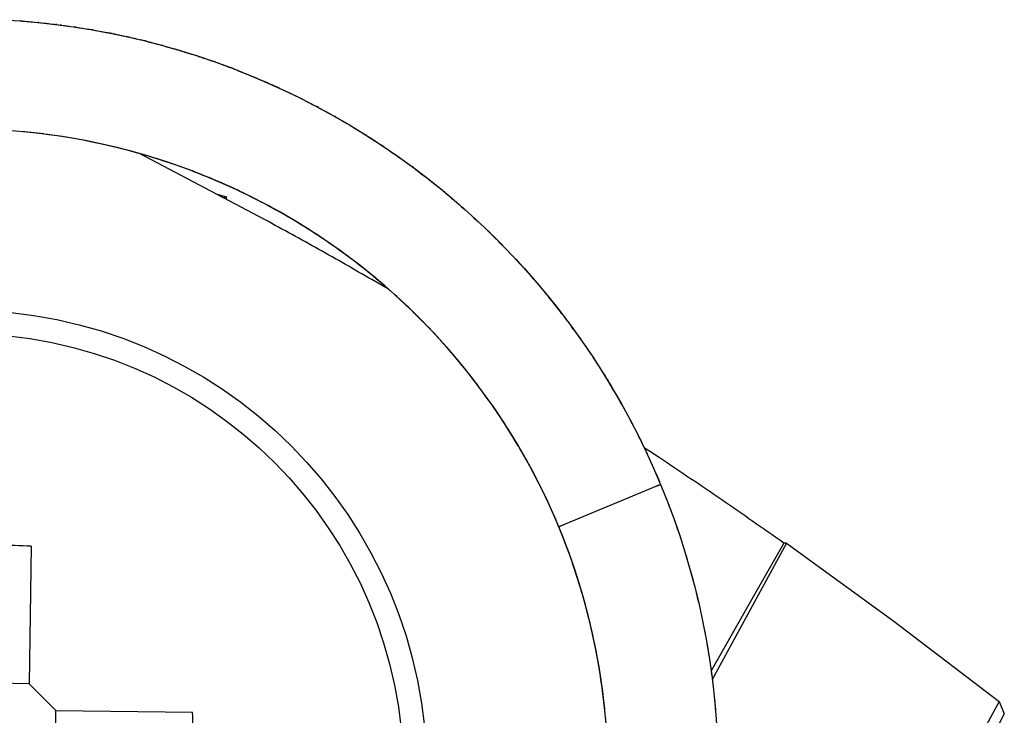
# Model space of a CAD drawing. Units: millimetres. Extents: x 64 to 648, y 276 to 686.
# Drawn here: x 514 to 519, y 632 to 636 of the extents above; entities that cross this region are included whole.
import ezdxf

# ---------------------------------------------------------------- set-up
doc = ezdxf.new("R2010")
doc.units = ezdxf.units.MM

# ---------------------------------------------------------------- blocks, each defined once
blk = doc.blocks.new('E433-F_SW_Plus_Right_Base___48_0643__72', base_point=(447.2277, 565.8742))
at = {"color": 1, "linetype": 'Continuous'}
for p, q in [((514.6542, 634.7851), (514.7148, 634.7688)), ((514.6921, 634.7651), (514.7148, 634.7688)), ((514.7148, 634.7688), (514.7112, 634.7551))]:
    blk.add_line(p, q, dxfattribs=at)
blk = doc.blocks.new('Right_FlatScan_Swing_Plus_Base__73', base_point=(447.2277, 565.8742))
blk.add_blockref('E433-F_SW_Plus_Right_Base___48_0643__72', (447.2277, 565.8742))
blk = doc.blocks.new('wn1412-kb30x12_-_41_5840__74', base_point=(510.56, 628.8209))
at = {"color": 1, "linetype": 'Continuous'}
for p, q in [((512.8472, 631.996), (512.858, 632.782)), ((513.5979, 632.7718), (513.5871, 631.9858)), ((512.6951, 631.848), (512.8472, 631.996)), ((513.5871, 631.9858), (512.8472, 631.996)), ((513.5871, 631.9858), (513.74, 631.8337)), ((511.9091, 631.8588), (512.6951, 631.848)), ((512.6951, 631.848), (512.685, 631.1081)), ((513.7299, 631.0938), (513.74, 631.8337)), ((513.74, 631.8337), (514.5211, 631.823)), ((512.685, 631.1081), (511.8989, 631.1189)), ((512.8328, 630.9511), (512.685, 631.1081)), ((513.7299, 631.0938), (513.5728, 630.9409)), ((514.5109, 631.083), (513.7299, 631.0938)), ((512.8221, 630.17), (512.8328, 630.9511)), ((512.8328, 630.9511), (513.5728, 630.9409)), ((513.5728, 630.9409), (513.562, 630.1599))]:
    blk.add_line(p, q, dxfattribs=at)
blk.add_circle((513.21, 631.4709), 2.65, dxfattribs=at)
at = {"color": 2, "linetype": 'Continuous'}
blk.add_circle((513.21, 631.4709), 2.5159, dxfattribs=at)
at = {"color": 1, "linetype": 'Continuous'}
for points in [[(513.5979, 632.7718), (513.228, 632.7832), (512.858, 632.782)], [(511.9091, 631.8588), (511.8978, 631.4889), (511.8989, 631.1189)], [(514.5109, 631.083), (514.5222, 631.4529), (514.5211, 631.823)], [(512.8221, 630.17), (513.192, 630.1587), (513.562, 630.1599)]]:
    blk.add_spline(points, degree=3, dxfattribs=at)
blk = doc.blocks.new('Compression_Spring__77', base_point=(508.895, 627.4327))
at = {"color": 1, "linetype": 'Continuous'}
for p, q in [((513.4316, 635.7802), (513.5352, 635.7737)), ((513.5352, 635.7737), (513.637, 635.7647)), ((513.5462, 635.7727), (513.5352, 635.7737)), ((513.5462, 635.7727), (513.5535, 635.7722)), ((513.5535, 635.7722), (513.5631, 635.7712)), ((513.5631, 635.7712), (513.5731, 635.7703)), ((513.5631, 635.7712), (513.5845, 635.7693)), ((513.5845, 635.7693), (513.5925, 635.7687)), ((513.5845, 635.7693), (513.6056, 635.7678)), ((513.5925, 635.7687), (513.5987, 635.7681)), ((513.6056, 635.7678), (513.6173, 635.7665)), ((513.637, 635.7647), (513.7381, 635.7535)), ((513.6421, 635.7642), (513.637, 635.7647)), ((513.6421, 635.7642), (513.6585, 635.7624)), ((513.6585, 635.7624), (513.6715, 635.7612)), ((513.6715, 635.7612), (513.6844, 635.7596)), ((513.6774, 635.7602), (513.6974, 635.7583)), ((513.6844, 635.7596), (513.6919, 635.7586)), ((513.6974, 635.7583), (513.7061, 635.7571)), ((513.7061, 635.7571), (513.7232, 635.7553)), ((513.7232, 635.7553), (513.7288, 635.7545)), ((513.7381, 635.7535), (513.8375, 635.7401)), ((513.7446, 635.7526), (513.7381, 635.7535)), ((513.7446, 635.7526), (513.7643, 635.7499)), ((513.7709, 635.749), (513.7643, 635.7499)), ((513.7709, 635.749), (513.7887, 635.7469)), ((513.7887, 635.7469), (513.8016, 635.745)), ((513.7943, 635.7459), (513.8145, 635.7434)), ((513.8145, 635.7434), (513.8235, 635.7419)), ((513.8375, 635.7401), (513.939, 635.7239)), ((513.8553, 635.7372), (513.8443, 635.739)), ((513.8553, 635.7372), (513.866, 635.7358)), ((513.866, 635.7358), (513.8789, 635.7336)), ((513.8731, 635.7344), (513.8918, 635.7317)), ((513.8789, 635.7336), (513.8867, 635.7322)), ((513.8918, 635.7317), (513.9084, 635.7288)), ((513.9199, 635.7269), (513.9314, 635.7252)), ((513.939, 635.7239), (514.0398, 635.7054)), ((513.9499, 635.7219), (513.939, 635.7239)), ((513.9499, 635.7219), (513.9571, 635.7207)), ((513.9571, 635.7207), (513.9665, 635.7188)), ((513.9665, 635.7188), (513.9767, 635.717)), ((513.9665, 635.7188), (513.9877, 635.715)), ((513.9877, 635.715), (513.9957, 635.7136)), ((513.9877, 635.715), (514.0086, 635.7114)), ((513.9957, 635.7136), (514.0019, 635.7124)), ((514.0086, 635.7114), (514.0202, 635.709)), ((514.0257, 635.708), (514.0343, 635.7065)), ((514.0398, 635.7054), (514.1407, 635.6844)), ((514.0608, 635.701), (514.0398, 635.7054)), ((514.0608, 635.701), (514.0738, 635.6986)), ((514.0738, 635.6986), (514.0866, 635.6957)), ((514.0793, 635.6971), (514.0995, 635.6933)), ((514.0866, 635.6957), (514.0995, 635.6933)), ((514.0995, 635.6933), (514.1122, 635.6903)), ((514.1071, 635.6914), (514.1251, 635.6878)), ((514.1251, 635.6878), (514.131, 635.6864)), ((514.1407, 635.6844), (514.2415, 635.6608)), ((514.1491, 635.6825), (514.1407, 635.6844)), ((514.1491, 635.6825), (514.1665, 635.6784)), ((514.1665, 635.6784), (514.1491, 635.6825)), ((514.1665, 635.6784), (514.1764, 635.6763)), ((514.1764, 635.6763), (514.1986, 635.6709)), ((514.1986, 635.6709), (514.1933, 635.6721)), ((514.1986, 635.6709), (514.2157, 635.6671)), ((514.2157, 635.6671), (514.2251, 635.6647)), ((514.2334, 635.6627), (514.2251, 635.6647)), ((514.2415, 635.6608), (514.3423, 635.6347)), ((514.2568, 635.6569), (514.2415, 635.6608)), ((514.2568, 635.6569), (514.2668, 635.6545)), ((514.2668, 635.6545), (514.2795, 635.6511)), ((514.2739, 635.6524), (514.2923, 635.648)), ((514.2795, 635.6511), (514.2923, 635.648)), ((514.2923, 635.648), (514.3177, 635.6413)), ((514.2923, 635.648), (514.3049, 635.6445)), ((514.3177, 635.6413), (514.327, 635.6387)), ((514.3423, 635.6347), (514.4429, 635.606)), ((514.3509, 635.6323), (514.3423, 635.6347)), ((514.3509, 635.6323), (514.3568, 635.6307)), ((514.3568, 635.6307), (514.3668, 635.6277)), ((514.3668, 635.6277), (514.3754, 635.6253)), ((514.3668, 635.6277), (514.3865, 635.6221)), ((514.3865, 635.6221), (514.3948, 635.6199)), ((514.3865, 635.6221), (514.4076, 635.6164)), ((514.3948, 635.6199), (514.4023, 635.6176)), ((514.4076, 635.6164), (514.4185, 635.613)), ((514.4185, 635.613), (514.4329, 635.609)), ((514.4429, 635.606), (514.5423, 635.5751)), ((514.4519, 635.6032), (514.4429, 635.606)), ((514.4519, 635.6032), (514.4582, 635.6015)), ((514.4582, 635.6015), (514.4772, 635.5954)), ((514.4772, 635.5954), (514.5017, 635.5877)), ((514.5017, 635.5877), (514.5095, 635.5854)), ((514.5017, 635.5877), (514.5221, 635.5816)), ((514.5221, 635.5816), (514.5302, 635.5789)), ((514.5423, 635.5751), (514.5608, 635.5688)), ((514.5423, 635.5751), (514.6431, 635.541)), ((514.5608, 635.5688), (514.5555, 635.5706)), ((514.5608, 635.5688), (514.5723, 635.5652)), ((514.5723, 635.5652), (514.5848, 635.5608)), ((514.578, 635.563), (514.5974, 635.5568)), ((514.5848, 635.5608), (514.5974, 635.5568)), ((514.5974, 635.5568), (514.6139, 635.5509)), ((514.624, 635.5475), (514.6358, 635.5436)), ((514.6431, 635.541), (514.7426, 635.5046)), ((514.6535, 635.5372), (514.6431, 635.541)), ((514.6535, 635.5372), (514.6607, 635.5348)), ((514.6607, 635.5348), (514.6692, 635.5314)), ((514.6692, 635.5314), (514.6806, 635.5272)), ((514.6692, 635.5314), (514.6891, 635.5242)), ((514.6891, 635.5242), (514.6979, 635.521)), ((514.6891, 635.5242), (514.7104, 635.5167)), ((514.6979, 635.521), (514.705, 635.5183)), ((514.7104, 635.5167), (514.723, 635.5118)), ((514.723, 635.5118), (514.7352, 635.5074)), ((514.7426, 635.5046), (514.8406, 635.466)), ((514.761, 635.4973), (514.7426, 635.5046)), ((514.761, 635.4973), (514.7731, 635.4929)), ((514.7731, 635.4929), (514.7853, 635.4879)), ((514.7781, 635.4906), (514.8022, 635.4811)), ((514.7853, 635.4879), (514.7942, 635.4843)), ((514.8022, 635.4811), (514.8099, 635.4781)), ((514.8022, 635.4811), (514.8223, 635.4734)), ((514.8223, 635.4734), (514.8297, 635.4703)), ((514.8406, 635.466), (514.9397, 635.4241)), ((514.8468, 635.4634), (514.8592, 635.4581)), ((514.8592, 635.4581), (514.8712, 635.4533)), ((514.8712, 635.4533), (514.8922, 635.4442)), ((514.8922, 635.4442), (514.9087, 635.4375)), ((514.9087, 635.4375), (514.9216, 635.4317)), ((514.9216, 635.4317), (514.933, 635.427)), ((514.9397, 635.4241), (515.0363, 635.3804)), ((514.95, 635.4194), (514.9397, 635.4241)), ((514.95, 635.4194), (514.9572, 635.4164)), ((514.9572, 635.4164), (514.9653, 635.4125)), ((514.9653, 635.4125), (514.9771, 635.4071)), ((514.9653, 635.4125), (514.9843, 635.4039)), ((514.9843, 635.4039), (514.9933, 635.4)), ((514.9843, 635.4039), (515.0054, 635.3947)), ((514.9933, 635.4), (515.0054, 635.3947)), ((515.0054, 635.3947), (515.0175, 635.3889)), ((515.0363, 635.3804), (515.1329, 635.3338)), ((515.0423, 635.3776), (515.0543, 635.3717)), ((515.0543, 635.3717), (515.0708, 635.3637)), ((515.0708, 635.3637), (515.078, 635.3604)), ((515.0708, 635.3637), (515.0935, 635.3528)), ((515.078, 635.3604), (515.087, 635.3559)), ((515.0935, 635.3528), (515.1018, 635.3489)), ((515.0935, 635.3528), (515.1138, 635.3433)), ((515.1138, 635.3433), (515.1215, 635.3393)), ((515.1329, 635.3338), (515.1454, 635.3274)), ((515.1329, 635.3338), (515.2294, 635.2842)), ((515.1584, 635.3207), (515.1454, 635.3274)), ((515.1584, 635.3207), (515.1763, 635.3115)), ((515.1763, 635.3115), (515.1853, 635.307)), ((515.1763, 635.3115), (515.1971, 635.3011)), ((515.1853, 635.307), (515.1971, 635.3011)), ((515.1971, 635.3011), (515.2064, 635.2961)), ((515.2064, 635.2961), (515.2205, 635.2889)), ((515.2294, 635.2842), (515.3232, 635.2331)), ((515.2345, 635.2815), (515.2294, 635.2842)), ((515.24, 635.2785), (515.2345, 635.2815)), ((515.24, 635.2785), (515.2521, 635.2718)), ((515.2521, 635.2718), (515.2671, 635.264)), ((515.2521, 635.2718), (515.2671, 635.264)), ((515.2671, 635.264), (515.2865, 635.2531)), ((515.2865, 635.2531), (515.3026, 635.2445)), ((515.3026, 635.2445), (515.3109, 635.2398)), ((515.3232, 635.2331), (515.4174, 635.1786)), ((515.3386, 635.2242), (515.33, 635.2291)), ((515.3386, 635.2242), (515.3486, 635.2187)), ((515.3486, 635.2187), (515.3599, 635.212)), ((515.3536, 635.2155), (515.3736, 635.2039)), ((515.3599, 635.212), (515.3736, 635.2039)), ((515.3736, 635.2039), (515.3827, 635.1988)), ((515.3736, 635.2039), (515.3942, 635.1923)), ((515.3827, 635.1988), (515.3882, 635.1955)), ((515.3942, 635.1923), (515.4032, 635.1868)), ((513.5739, 635.1379), (513.4869, 635.1455)), ((513.5981, 635.1349), (513.5421, 635.1407)), ((513.6704, 635.1271), (513.5579, 635.1393)), ((513.5923, 635.136), (513.5739, 635.1379)), ((513.6601, 635.1283), (513.5923, 635.136)), ((513.6337, 635.1313), (513.5981, 635.1349)), ((513.7459, 635.1168), (513.6601, 635.1283)), ((515.4174, 635.1786), (515.5096, 635.1221)), ((515.4241, 635.1745), (515.4174, 635.1786)), ((515.4241, 635.1745), (515.4377, 635.1661)), ((515.4377, 635.1661), (515.4462, 635.1609)), ((515.4377, 635.1661), (515.4541, 635.1561)), ((515.4541, 635.1561), (515.4626, 635.151)), ((515.4541, 635.1561), (515.4784, 635.1412)), ((515.4626, 635.151), (515.471, 635.1457)), ((515.4784, 635.1412), (515.4849, 635.1373)), ((515.4784, 635.1412), (515.4962, 635.1305)), ((515.4962, 635.1305), (515.5014, 635.1271)), ((513.7763, 635.1119), (513.6839, 635.1251)), ((513.7593, 635.1146), (513.6908, 635.1242)), ((513.8318, 635.1031), (513.7459, 635.1168)), ((513.842, 635.1008), (513.7879, 635.1101)), ((513.8742, 635.0953), (513.8087, 635.1068)), ((513.9178, 635.0873), (513.8318, 635.1031)), ((513.8742, 635.0953), (513.842, 635.1008)), ((513.9636, 635.0775), (513.9029, 635.09)), ((514.0269, 635.064), (513.9178, 635.0873)), ((514.004, 635.0694), (513.9178, 635.0873)), ((514.0134, 635.0673), (513.9636, 635.0775)), ((515.5096, 635.1221), (515.6004, 635.0633)), ((515.5146, 635.1188), (515.5096, 635.1221)), ((515.5146, 635.1188), (515.534, 635.1063)), ((515.534, 635.1063), (515.5539, 635.0934)), ((515.5539, 635.0934), (515.5633, 635.0875)), ((515.5539, 635.0934), (515.5744, 635.0805)), ((515.5633, 635.0875), (515.5744, 635.0805)), ((515.5744, 635.0805), (515.5885, 635.071)), ((514.0901, 635.0493), (514.004, 635.0694)), ((514.0846, 635.0501), (514.0269, 635.064)), ((514.1382, 635.0368), (514.0528, 635.058)), ((514.1186, 635.0419), (514.0846, 635.0501)), ((514.1317, 635.0388), (514.0901, 635.0493)), ((514.1762, 635.027), (514.1317, 635.0388)), ((514.2051, 635.0185), (514.1493, 635.034)), ((514.2707, 634.9995), (514.1639, 635.0302)), ((514.2621, 635.0025), (514.1762, 635.027)), ((514.244, 635.0077), (514.2051, 635.0185)), ((515.5885, 635.071), (515.6004, 635.0633)), ((515.6004, 635.0633), (515.6891, 635.0027)), ((515.6107, 635.0563), (515.6004, 635.0633)), ((515.6107, 635.0563), (515.6181, 635.0515)), ((515.6181, 635.0515), (515.6243, 635.047)), ((515.6243, 635.047), (515.6397, 635.0368)), ((515.6243, 635.047), (515.6397, 635.0368)), ((515.6397, 635.0368), (515.6575, 635.0242)), ((515.6575, 635.0242), (515.6729, 635.014)), ((514.2326, 635.0107), (514.2218, 635.0139)), ((514.2509, 635.0055), (514.2326, 635.0107)), ((514.2621, 635.0025), (514.2326, 635.0107)), ((514.2509, 635.0055), (514.244, 635.0077)), ((514.2621, 635.0025), (514.2509, 635.0055)), ((514.3032, 634.9895), (514.2509, 635.0055)), ((514.2621, 635.0025), (514.2509, 635.0055)), ((514.3233, 634.9835), (514.2621, 635.0025)), ((514.2816, 634.9963), (514.2621, 635.0025)), ((514.2707, 634.9995), (514.2621, 635.0025)), ((514.3478, 634.9759), (514.2621, 635.0025)), ((514.2816, 634.9963), (514.2707, 634.9995)), ((514.2922, 634.9932), (514.2816, 634.9963)), ((514.2922, 634.9932), (514.2816, 634.9963)), ((514.3783, 634.9655), (514.2922, 634.9932)), ((514.3139, 634.9862), (514.3032, 634.9895)), ((514.3478, 634.9759), (514.3139, 634.9862)), ((514.3626, 634.9706), (514.3233, 634.9835)), ((514.3305, 634.9811), (514.3233, 634.9835)), ((514.3411, 634.9776), (514.3305, 634.9811)), ((514.3478, 634.9759), (514.3411, 634.9776)), ((514.3478, 634.9759), (514.3411, 634.9776)), ((514.3626, 634.9706), (514.3478, 634.9759)), ((514.3783, 634.9655), (514.3478, 634.9759)), ((514.4331, 634.947), (514.3478, 634.9759)), ((514.3733, 634.9672), (514.3626, 634.9706)), ((514.4004, 634.958), (514.3626, 634.9706)), ((514.4174, 634.9523), (514.3733, 634.9672)), ((514.3896, 634.9615), (514.3783, 634.9655)), ((514.4382, 634.945), (514.3896, 634.9615)), ((514.4004, 634.958), (514.3896, 634.9615)), ((515.6729, 635.014), (515.6795, 635.0092)), ((515.6891, 635.0027), (515.7777, 634.9388)), ((515.6943, 634.999), (515.7048, 634.9914)), ((515.7048, 634.9914), (515.7192, 634.981)), ((515.7192, 634.981), (515.7261, 634.9762)), ((515.7192, 634.981), (515.7383, 634.9672)), ((515.7261, 634.9762), (515.7383, 634.9672)), ((515.7383, 634.9672), (515.7473, 634.9609)), ((515.7383, 634.9672), (515.7579, 634.9534)), ((514.4111, 634.9544), (514.4004, 634.958)), ((514.4111, 634.9544), (514.4004, 634.958)), ((514.5024, 634.9217), (514.4111, 634.9544)), ((514.4174, 634.9523), (514.4111, 634.9544)), ((514.4174, 634.9523), (514.4111, 634.9544)), ((514.4331, 634.947), (514.4174, 634.9523)), ((514.4382, 634.945), (514.4174, 634.9523)), ((514.4382, 634.945), (514.4276, 634.949)), ((514.4594, 634.9372), (514.4331, 634.947)), ((514.5181, 634.9159), (514.4331, 634.947)), ((514.4701, 634.9335), (514.4382, 634.945)), ((514.4488, 634.9411), (514.4382, 634.945)), ((514.4594, 634.9372), (514.4488, 634.9411)), ((514.4701, 634.9335), (514.4594, 634.9372)), ((514.4969, 634.9234), (514.4701, 634.9335)), ((514.4807, 634.9295), (514.4701, 634.9335)), ((514.5181, 634.9159), (514.4807, 634.9295)), ((514.5601, 634.8991), (514.4969, 634.9234)), ((514.5074, 634.9195), (514.4969, 634.9234)), ((514.5181, 634.9159), (514.5074, 634.9195)), ((514.5181, 634.9159), (514.5074, 634.9195)), ((514.6183, 634.876), (514.5125, 634.9181)), ((514.5284, 634.9115), (514.5181, 634.9159)), ((514.5284, 634.9115), (514.5181, 634.9159)), ((514.5284, 634.9115), (514.5181, 634.9159)), ((514.6025, 634.8827), (514.5181, 634.9159)), ((514.539, 634.9075), (514.5284, 634.9115)), ((514.539, 634.9075), (514.5284, 634.9115)), ((514.5491, 634.9037), (514.539, 634.9075)), ((515.7579, 634.9534), (515.7657, 634.9475)), ((515.7777, 634.9388), (515.8633, 634.8738)), ((515.7848, 634.9334), (515.7777, 634.9388)), ((515.7848, 634.9334), (515.7901, 634.9296)), ((515.7901, 634.9296), (515.7974, 634.9238)), ((515.7974, 634.9238), (515.8126, 634.9123)), ((515.7974, 634.9238), (515.8126, 634.9123)), ((515.8126, 634.9123), (515.8212, 634.9059)), ((515.8126, 634.9123), (515.8357, 634.8947)), ((515.8212, 634.9059), (515.8292, 634.8996)), ((514.6077, 634.8802), (514.5601, 634.8991)), ((514.5763, 634.8928), (514.5658, 634.8971)), ((514.5867, 634.8886), (514.5763, 634.8928)), ((514.5867, 634.8886), (514.5763, 634.8928)), ((514.5972, 634.8844), (514.5867, 634.8886)), ((514.6133, 634.8777), (514.5867, 634.8886)), ((514.6077, 634.8802), (514.5972, 634.8844)), ((514.6341, 634.8692), (514.5972, 634.8844)), ((514.6545, 634.861), (514.6025, 634.8827)), ((514.6545, 634.861), (514.6077, 634.8802)), ((514.671, 634.8537), (514.6133, 634.8777)), ((514.6237, 634.8735), (514.6133, 634.8777)), ((514.6341, 634.8692), (514.6237, 634.8735)), ((514.6425, 634.8658), (514.6341, 634.8692)), ((514.6425, 634.8658), (514.6341, 634.8692)), ((514.728, 634.8282), (514.6425, 634.8658)), ((514.6545, 634.861), (514.6425, 634.8658)), ((514.6654, 634.8559), (514.6545, 634.861)), ((514.671, 634.8537), (514.6545, 634.861)), ((514.6864, 634.8472), (514.6545, 634.861)), ((514.6916, 634.8445), (514.6654, 634.8559)), ((514.7122, 634.8354), (514.671, 634.8537)), ((514.6813, 634.8491), (514.671, 634.8537)), ((514.6916, 634.8445), (514.6813, 634.8491)), ((514.6916, 634.8445), (514.6813, 634.8491)), ((514.7697, 634.8096), (514.6864, 634.8472)), ((515.8357, 634.8947), (515.8419, 634.8901)), ((515.8357, 634.8947), (515.8522, 634.8823)), ((515.8633, 634.8738), (515.9486, 634.8055)), ((515.869, 634.8692), (515.8878, 634.8541)), ((515.8878, 634.8541), (515.9051, 634.8403)), ((514.7019, 634.8399), (514.6916, 634.8445)), ((514.7019, 634.8399), (514.6916, 634.8445)), ((514.7122, 634.8354), (514.7019, 634.8399)), ((514.728, 634.8282), (514.7019, 634.8399)), ((514.7486, 634.8189), (514.7122, 634.8354)), ((514.7697, 634.8096), (514.7226, 634.8308)), ((514.7383, 634.8235), (514.728, 634.8282)), ((514.7486, 634.8189), (514.7383, 634.8235)), ((514.7697, 634.8096), (514.7486, 634.8189)), ((514.759, 634.8143), (514.7486, 634.8189)), ((514.759, 634.8143), (514.7486, 634.8189)), ((514.8522, 634.7698), (514.7536, 634.8168)), ((514.7697, 634.8096), (514.759, 634.8143)), ((514.7748, 634.8072), (514.759, 634.8143)), ((514.8153, 634.7874), (514.7697, 634.8096)), ((514.7748, 634.8072), (514.7697, 634.8096)), ((514.7849, 634.8022), (514.7697, 634.8096)), ((514.8522, 634.7698), (514.7697, 634.8096)), ((514.7849, 634.8022), (514.7748, 634.8072)), ((514.795, 634.7973), (514.7849, 634.8022)), ((514.795, 634.7973), (514.7849, 634.8022)), ((514.8052, 634.7923), (514.795, 634.7973)), ((514.8153, 634.7874), (514.8052, 634.7923)), ((515.9051, 634.8403), (515.9142, 634.8332)), ((515.9051, 634.8403), (515.9245, 634.8251)), ((515.9142, 634.8332), (515.9245, 634.8251)), ((515.9245, 634.8251), (515.937, 634.8148)), ((515.937, 634.8148), (515.9486, 634.8055)), ((515.9486, 634.8055), (516.0308, 634.7363)), ((515.958, 634.7975), (515.9486, 634.8055)), ((515.958, 634.7975), (515.9649, 634.7921)), ((515.9649, 634.7921), (515.9705, 634.787)), ((514.8255, 634.7825), (514.8153, 634.7874)), ((514.841, 634.7748), (514.8153, 634.7874)), ((514.8357, 634.7776), (514.8255, 634.7825)), ((514.8613, 634.7648), (514.8255, 634.7825)), ((514.8815, 634.7546), (514.8357, 634.7776)), ((514.903, 634.7436), (514.841, 634.7748)), ((514.8522, 634.7698), (514.841, 634.7748)), ((514.8613, 634.7648), (514.8522, 634.7698)), ((514.9339, 634.7278), (514.8522, 634.7698)), ((514.8731, 634.759), (514.8613, 634.7648)), ((514.8731, 634.759), (514.8613, 634.7648)), ((514.8815, 634.7546), (514.8731, 634.759)), ((514.9409, 634.724), (514.8731, 634.759)), ((514.8865, 634.7521), (514.8815, 634.7546)), ((514.8865, 634.7521), (514.8815, 634.7546)), ((514.903, 634.7436), (514.8865, 634.7521)), ((514.9409, 634.724), (514.903, 634.7436)), ((514.9168, 634.7363), (514.903, 634.7436)), ((514.9168, 634.7363), (514.9097, 634.7401)), ((514.9268, 634.731), (514.9168, 634.7363)), ((514.9268, 634.731), (514.9168, 634.7363)), ((515.9705, 634.787), (515.9849, 634.7753)), ((515.9705, 634.787), (515.9849, 634.7753)), ((515.9849, 634.7753), (516.0014, 634.761)), ((516.0014, 634.761), (516.0156, 634.7493)), ((516.0156, 634.7493), (516.0218, 634.7439)), ((516.0308, 634.7363), (516.0452, 634.7235)), ((516.0308, 634.7363), (516.1125, 634.6638)), ((514.9339, 634.7278), (514.9268, 634.731)), ((514.9339, 634.7278), (514.9268, 634.731)), ((514.9519, 634.7177), (514.9268, 634.731)), ((514.9468, 634.7206), (514.9339, 634.7278)), ((514.9719, 634.707), (514.9339, 634.7278)), ((515.0146, 634.6838), (514.9339, 634.7278)), ((514.9916, 634.6962), (514.9468, 634.7206)), ((514.963, 634.712), (514.9519, 634.7177)), ((514.9719, 634.707), (514.963, 634.712)), ((515.0146, 634.6838), (514.963, 634.712)), ((514.9795, 634.703), (514.9719, 634.707)), ((514.9795, 634.703), (514.9719, 634.707)), ((515.0607, 634.6569), (514.9795, 634.703)), ((514.9916, 634.6962), (514.9795, 634.703)), ((515.0015, 634.6906), (514.9916, 634.6962)), ((515.0146, 634.6838), (514.9916, 634.6962)), ((515.0265, 634.6769), (515.0015, 634.6906)), ((515.0146, 634.6838), (515.0069, 634.6879)), ((515.0265, 634.6769), (515.0146, 634.6838)), ((515.0406, 634.6688), (515.0146, 634.6838)), ((515.0944, 634.6377), (515.0146, 634.6838)), ((516.0452, 634.7235), (516.0586, 634.7116)), ((516.0586, 634.7116), (516.0649, 634.7062)), ((516.0586, 634.7116), (516.0765, 634.6958)), ((516.0649, 634.7062), (516.0765, 634.6958)), ((516.0765, 634.6958), (516.0845, 634.6888)), ((516.0765, 634.6958), (516.0944, 634.6802)), ((516.0944, 634.6802), (516.1014, 634.6737)), ((515.0406, 634.6688), (515.0265, 634.6769)), ((515.0406, 634.6688), (515.0265, 634.6769)), ((515.0607, 634.6569), (515.0406, 634.6688)), ((515.0459, 634.6655), (515.0406, 634.6688)), ((515.0802, 634.6455), (515.0459, 634.6655)), ((515.0996, 634.6341), (515.0557, 634.66)), ((515.0702, 634.6517), (515.0607, 634.6569)), ((515.0802, 634.6455), (515.0702, 634.6517)), ((515.1187, 634.6225), (515.0702, 634.6517)), ((515.1862, 634.5806), (515.0802, 634.6455)), ((515.0944, 634.6377), (515.0802, 634.6455)), ((515.0944, 634.6377), (515.0802, 634.6455)), ((515.0996, 634.6341), (515.0944, 634.6377)), ((515.1421, 634.6088), (515.0944, 634.6377)), ((515.0996, 634.6341), (515.0944, 634.6377)), ((515.1125, 634.6266), (515.0996, 634.6341)), ((515.1125, 634.6266), (515.0996, 634.6341)), ((515.1265, 634.618), (515.1125, 634.6266)), ((515.1473, 634.6053), (515.1187, 634.6225)), ((516.1125, 634.6638), (516.1916, 634.5901)), ((516.1193, 634.6575), (516.1125, 634.6638)), ((516.1193, 634.6575), (516.131, 634.6465)), ((516.131, 634.6465), (516.14, 634.6382)), ((516.131, 634.6465), (516.1454, 634.6332)), ((516.1454, 634.6332), (516.153, 634.6263)), ((516.1454, 634.6332), (516.1628, 634.6174)), ((516.153, 634.6263), (516.1628, 634.6174)), ((515.1473, 634.6053), (515.1421, 634.6088)), ((515.1527, 634.6017), (515.1421, 634.6088)), ((515.1732, 634.5895), (515.1421, 634.6088)), ((515.1527, 634.6017), (515.1473, 634.6053)), ((515.1668, 634.5933), (515.1527, 634.6017)), ((515.1732, 634.5895), (515.1527, 634.6017)), ((515.1862, 634.5806), (515.1527, 634.6017)), ((515.2052, 634.5686), (515.1668, 634.5933)), ((515.1732, 634.5895), (515.1668, 634.5933)), ((515.1862, 634.5806), (515.1732, 634.5895)), ((515.2507, 634.5392), (515.1732, 634.5895)), ((515.2239, 634.5563), (515.1732, 634.5895)), ((515.1957, 634.5746), (515.1862, 634.5806)), ((515.1957, 634.5746), (515.1862, 634.5806)), ((515.2675, 634.5277), (515.1957, 634.5746)), ((515.2052, 634.5686), (515.1957, 634.5746)), ((515.2118, 634.5645), (515.2052, 634.5686)), ((515.2118, 634.5645), (515.2052, 634.5686)), ((516.1628, 634.6174), (516.1677, 634.6123)), ((516.1677, 634.6123), (516.1852, 634.5962)), ((516.1916, 634.5901), (516.1852, 634.5962)), ((516.1916, 634.5901), (516.2687, 634.5145)), ((516.1969, 634.5849), (516.1916, 634.5901)), ((516.1969, 634.5849), (516.215, 634.5672)), ((516.215, 634.5672), (516.2314, 634.5511)), ((515.2399, 634.5463), (515.2118, 634.5645)), ((515.2599, 634.533), (515.2239, 634.5563)), ((515.2399, 634.5463), (515.2291, 634.5532)), ((515.2507, 634.5392), (515.2399, 634.5463)), ((515.2507, 634.5392), (515.2399, 634.5463)), ((515.2599, 634.533), (515.2507, 634.5392)), ((515.2675, 634.5277), (515.2507, 634.5392)), ((515.2675, 634.5277), (515.2507, 634.5392)), ((515.3271, 634.4871), (515.2507, 634.5392)), ((515.2675, 634.5277), (515.2599, 634.533)), ((515.3081, 634.4997), (515.2675, 634.5277)), ((515.2833, 634.517), (515.2675, 634.5277)), ((515.2833, 634.517), (515.2675, 634.5277)), ((515.2898, 634.5125), (515.2833, 634.517)), ((515.3271, 634.4871), (515.2833, 634.517)), ((515.3002, 634.5054), (515.2898, 634.5125)), ((516.2314, 634.5511), (516.2391, 634.5437)), ((516.2314, 634.5511), (516.2486, 634.5346)), ((516.2391, 634.5437), (516.2486, 634.5346)), ((516.2486, 634.5346), (516.2564, 634.5266)), ((516.2687, 634.5145), (516.3477, 634.433)), ((516.2787, 634.5042), (516.2687, 634.5145)), ((515.3691, 634.4568), (515.3002, 634.5054)), ((515.3173, 634.4934), (515.3081, 634.4997)), ((515.3408, 634.4772), (515.3173, 634.4934)), ((515.3408, 634.4772), (515.3271, 634.4871)), ((515.3496, 634.4708), (515.3271, 634.4871)), ((515.4022, 634.4329), (515.3271, 634.4871)), ((515.3496, 634.4708), (515.3408, 634.4772)), ((515.3496, 634.4708), (515.3408, 634.4772)), ((515.3691, 634.4568), (515.3496, 634.4708)), ((515.3586, 634.4642), (515.3496, 634.4708)), ((515.3905, 634.4409), (515.3586, 634.4642)), ((515.4084, 634.4279), (515.3691, 634.4568)), ((515.3809, 634.4483), (515.3691, 634.4568)), ((516.2787, 634.5042), (516.2858, 634.4972)), ((516.2858, 634.4972), (516.2906, 634.492)), ((516.2906, 634.492), (516.3043, 634.4784)), ((516.2906, 634.492), (516.3043, 634.4784)), ((516.3043, 634.4784), (516.3183, 634.4635)), ((516.3183, 634.4635), (516.3324, 634.4492)), ((515.3905, 634.4409), (515.3809, 634.4483)), ((515.4261, 634.4145), (515.3809, 634.4483)), ((515.4022, 634.4329), (515.3905, 634.4409)), ((515.4022, 634.4329), (515.3905, 634.4409)), ((515.4084, 634.4279), (515.4022, 634.4329)), ((515.4084, 634.4279), (515.4022, 634.4329)), ((515.4759, 634.3769), (515.4022, 634.4329)), ((515.4197, 634.4197), (515.4084, 634.4279)), ((515.4197, 634.4197), (515.4084, 634.4279)), ((515.4326, 634.4098), (515.4197, 634.4197)), ((515.4398, 634.4043), (515.4261, 634.4145)), ((515.4487, 634.3976), (515.4261, 634.4145)), ((515.4487, 634.3976), (515.4398, 634.4043)), ((515.4709, 634.3802), (515.4487, 634.3976)), ((515.4574, 634.3907), (515.4487, 634.3976)), ((516.3477, 634.433), (516.3585, 634.4213)), ((516.3477, 634.433), (516.4168, 634.3581)), ((516.3585, 634.4213), (516.3713, 634.4074)), ((516.3713, 634.4074), (516.3774, 634.401)), ((516.3713, 634.4074), (516.3896, 634.3876)), ((516.3774, 634.401), (516.384, 634.3936)), ((515.4759, 634.3769), (515.4574, 634.3907)), ((515.4885, 634.3665), (515.4574, 634.3907)), ((515.4759, 634.3769), (515.4709, 634.3802)), ((515.4759, 634.3769), (515.4709, 634.3802)), ((515.4824, 634.3717), (515.4759, 634.3769)), ((515.4885, 634.3665), (515.4759, 634.3769)), ((515.5232, 634.3388), (515.4759, 634.3769)), ((515.5482, 634.3191), (515.4759, 634.3769)), ((515.4972, 634.3597), (515.4885, 634.3665)), ((515.4972, 634.3597), (515.4885, 634.3665)), ((515.5675, 634.3028), (515.4972, 634.3597)), ((515.5059, 634.3528), (515.4972, 634.3597)), ((515.5117, 634.3483), (515.5059, 634.3528)), ((516.3896, 634.3876), (516.3952, 634.3815)), ((516.3896, 634.3876), (516.4043, 634.3719)), ((516.4043, 634.3719), (516.4091, 634.3664)), ((516.4168, 634.3581), (516.4876, 634.2774)), ((516.4254, 634.3483), (516.4168, 634.3581)), ((516.4254, 634.3483), (516.4314, 634.3417)), ((516.4314, 634.3417), (516.4365, 634.3356)), ((515.5367, 634.3283), (515.5232, 634.3388)), ((515.5537, 634.314), (515.5232, 634.3388)), ((515.5482, 634.3191), (515.5367, 634.3283)), ((515.5482, 634.3191), (515.5367, 634.3283)), ((515.5537, 634.314), (515.5482, 634.3191)), ((515.5675, 634.3028), (515.5482, 634.3191)), ((515.5537, 634.314), (515.5482, 634.3191)), ((515.6189, 634.2595), (515.5482, 634.3191)), ((515.5624, 634.307), (515.5537, 634.314)), ((515.584, 634.2886), (515.5537, 634.314)), ((515.6011, 634.2743), (515.5624, 634.307)), ((515.5779, 634.2941), (515.5675, 634.3028)), ((515.584, 634.2886), (515.5779, 634.2941)), ((515.6189, 634.2595), (515.5779, 634.2941)), ((515.5926, 634.2815), (515.584, 634.2886)), ((515.5926, 634.2815), (515.584, 634.2886)), ((516.4365, 634.3356), (516.4507, 634.3195)), ((516.4365, 634.3356), (516.4507, 634.3195)), ((516.4507, 634.3195), (516.4575, 634.3119)), ((516.4507, 634.3195), (516.4663, 634.3021)), ((516.4575, 634.3119), (516.4663, 634.3021)), ((516.4663, 634.3021), (516.4765, 634.2901)), ((516.4765, 634.2901), (516.4876, 634.2774)), ((515.6579, 634.225), (515.5926, 634.2815)), ((515.6011, 634.2743), (515.5926, 634.2815)), ((515.6096, 634.267), (515.6011, 634.2743)), ((515.6189, 634.2595), (515.6011, 634.2743)), ((515.6312, 634.2486), (515.6096, 634.267)), ((515.6312, 634.2486), (515.6189, 634.2595)), ((515.6396, 634.2411), (515.6189, 634.2595)), ((515.6881, 634.1982), (515.6189, 634.2595)), ((515.6396, 634.2411), (515.6312, 634.2486)), ((515.6396, 634.2411), (515.6312, 634.2486)), ((516.4876, 634.2774), (516.5562, 634.1952)), ((516.4953, 634.2682), (516.4876, 634.2774)), ((516.4953, 634.2682), (516.5008, 634.262)), ((516.5008, 634.262), (516.5149, 634.2447)), ((516.5149, 634.2447), (516.5298, 634.2269)), ((515.7642, 634.1271), (515.6774, 634.2077)), ((515.6881, 634.1982), (515.6774, 634.2077)), ((515.7305, 634.1587), (515.6881, 634.1982)), ((515.7557, 634.1353), (515.6881, 634.1982)), ((516.5298, 634.2269), (516.5352, 634.2206)), ((516.5298, 634.2269), (516.5438, 634.2105)), ((516.5438, 634.2105), (516.5486, 634.2045)), ((516.5562, 634.1952), (516.6226, 634.1116)), ((516.5624, 634.1876), (516.5562, 634.1952)), ((516.5624, 634.1876), (516.5686, 634.1797)), ((516.5738, 634.1734), (516.5624, 634.1876)), ((516.5686, 634.1797), (516.5798, 634.1659)), ((515.7557, 634.1353), (515.748, 634.1426)), ((515.8004, 634.0911), (515.7557, 634.1353)), ((515.8216, 634.0707), (515.7557, 634.1353)), ((515.8408, 634.0509), (515.7763, 634.1151)), ((516.5798, 634.1659), (516.5903, 634.1528)), ((516.5798, 634.1659), (516.5852, 634.159)), ((516.5903, 634.1528), (516.5798, 634.1659)), ((516.5852, 634.159), (516.5903, 634.1528)), ((516.5903, 634.1528), (516.6042, 634.1349)), ((516.595, 634.1468), (516.5903, 634.1528)), ((516.6169, 634.1189), (516.595, 634.1468)), ((516.6118, 634.1253), (516.6169, 634.1189)), ((516.6226, 634.1116), (516.6169, 634.1189)), ((515.8305, 634.0615), (515.8004, 634.0911)), ((515.8857, 634.0047), (515.8216, 634.0707)), ((516.6226, 634.1116), (516.6867, 634.0267)), ((516.6298, 634.1021), (516.6226, 634.1116)), ((516.6298, 634.1021), (516.6348, 634.0958)), ((516.6348, 634.0958), (516.6399, 634.0887)), ((516.6399, 634.0887), (516.6478, 634.0782)), ((516.6399, 634.0887), (516.6527, 634.0717)), ((516.6527, 634.0717), (516.6586, 634.0641)), ((516.6527, 634.0717), (516.6667, 634.0536)), ((516.6586, 634.0641), (516.6667, 634.0536)), ((515.8857, 634.0047), (515.8505, 634.0409)), ((515.9253, 633.9618), (515.8645, 634.0265)), ((515.9097, 633.9787), (515.8857, 634.0047)), ((515.948, 633.9372), (515.8857, 634.0047)), ((516.6667, 634.0536), (516.6742, 634.0432)), ((516.6742, 634.0432), (516.6825, 634.0324)), ((516.6867, 634.0267), (516.7479, 633.9412)), ((516.6986, 634.01), (516.6867, 634.0267)), ((516.6986, 634.01), (516.7094, 633.995)), ((515.9736, 633.9085), (515.9323, 633.9542)), ((516.7094, 633.995), (516.7141, 633.9887)), ((516.7094, 633.995), (516.7248, 633.9735)), ((516.7141, 633.9887), (516.7194, 633.981)), ((516.7248, 633.9735), (516.7294, 633.9672)), ((516.7248, 633.9735), (516.7372, 633.9565)), ((516.7372, 633.9565), (516.7415, 633.9502)), ((516.0154, 633.86), (515.942, 633.9437)), ((515.9736, 633.9085), (515.948, 633.9372)), ((515.9995, 633.8786), (515.9736, 633.9085)), ((516.0085, 633.8683), (515.9736, 633.9085)), ((516.7479, 633.9412), (516.8079, 633.8531)), ((516.7524, 633.9348), (516.7597, 633.9239)), ((516.7597, 633.9239), (516.7674, 633.9131)), ((516.7674, 633.9131), (516.7798, 633.8944)), ((516.7798, 633.8944), (516.7902, 633.8795)), ((516.0154, 633.86), (516.0085, 633.8683)), ((516.0672, 633.7981), (516.0085, 633.8683)), ((516.0528, 633.8149), (516.0154, 633.86)), ((516.0881, 633.7717), (516.0324, 633.8397)), ((516.7902, 633.8795), (516.7998, 633.8649)), ((516.7998, 633.8649), (516.8079, 633.8531)), ((516.8079, 633.8531), (516.8644, 633.7655)), ((516.8147, 633.8425), (516.8079, 633.8531)), ((516.8147, 633.8425), (516.8195, 633.8355)), ((516.8195, 633.8355), (516.824, 633.8281)), ((516.0782, 633.7842), (516.0528, 633.8149)), ((516.1239, 633.7267), (516.0672, 633.7981)), ((516.824, 633.8281), (516.8339, 633.8133)), ((516.824, 633.8281), (516.8339, 633.8133)), ((516.8339, 633.8133), (516.8481, 633.7911)), ((516.8339, 633.8133), (516.8408, 633.8021)), ((516.8408, 633.8021), (516.8444, 633.7964)), ((516.8481, 633.7911), (516.8544, 633.7809)), ((516.1307, 633.717), (516.0975, 633.7599)), ((516.1687, 633.6674), (516.1086, 633.746)), ((516.1786, 633.6542), (516.1239, 633.7267)), ((516.8644, 633.7655), (516.9195, 633.6753)), ((516.8677, 633.76), (516.8761, 633.7462)), ((516.8761, 633.7462), (516.8862, 633.7297)), ((516.8862, 633.7297), (516.8904, 633.723)), ((516.8862, 633.7297), (516.8975, 633.7119)), ((516.8904, 633.723), (516.8975, 633.7119)), ((516.1501, 633.692), (516.1307, 633.717)), ((516.2052, 633.6166), (516.1687, 633.6674)), ((516.8975, 633.7119), (516.901, 633.7055)), ((516.901, 633.7055), (516.9111, 633.6893)), ((516.9111, 633.6893), (516.9142, 633.6839)), ((516.9195, 633.6753), (516.9716, 633.585)), ((516.9243, 633.667), (516.9195, 633.6753)), ((516.9243, 633.667), (516.9325, 633.6527)), ((516.9281, 633.6607), (516.9243, 633.667)), ((516.2314, 633.5806), (516.1786, 633.6542)), ((516.2249, 633.5894), (516.2052, 633.6166)), ((516.9394, 633.641), (516.9281, 633.6607)), ((516.9355, 633.6475), (516.945, 633.6317)), ((516.945, 633.6317), (516.9581, 633.6089)), ((516.945, 633.6317), (516.9514, 633.6202)), ((516.9581, 633.6089), (516.9626, 633.6008)), ((516.2416, 633.5655), (516.2154, 633.6029)), ((516.2352, 633.5751), (516.2249, 633.5894)), ((516.2821, 633.506), (516.2314, 633.5806)), ((516.2762, 633.5139), (516.2416, 633.5655)), ((516.9716, 633.585), (516.9626, 633.6008)), ((516.9716, 633.585), (517.0214, 633.4939)), ((516.979, 633.5716), (516.9716, 633.585)), ((516.979, 633.5716), (516.9839, 633.563)), ((516.9839, 633.563), (516.9874, 633.5561)), ((516.9874, 633.5561), (516.9966, 633.54)), ((516.9874, 633.5561), (516.9966, 633.54)), ((516.3064, 633.4683), (516.2586, 633.5406)), ((516.2963, 633.484), (516.2762, 633.5139)), ((516.3308, 633.4305), (516.2821, 633.506)), ((516.9966, 633.54), (517.0051, 633.5237)), ((517.008, 633.5184), (517.0158, 633.5044)), ((516.3437, 633.4088), (516.3138, 633.4568)), ((516.3822, 633.3461), (516.3223, 633.4437)), ((517.0214, 633.4939), (517.0687, 633.4022)), ((517.0253, 633.4863), (517.0214, 633.4939)), ((517.0253, 633.4863), (517.0281, 633.4812)), ((517.0281, 633.4812), (517.0329, 633.4716)), ((517.0329, 633.4716), (517.0365, 633.4647)), ((517.0329, 633.4716), (517.0423, 633.4533)), ((517.0423, 633.4533), (517.0461, 633.4462)), ((517.0423, 633.4533), (517.0523, 633.4346)), ((517.0461, 633.4462), (517.0523, 633.4346)), ((516.3407, 633.4145), (516.3308, 633.4305)), ((516.3775, 633.3541), (516.3407, 633.4145)), ((516.3621, 633.3793), (516.3437, 633.4088)), ((517.0523, 633.4346), (517.0575, 633.4238)), ((517.0575, 633.4238), (517.0641, 633.4112)), ((517.0687, 633.4022), (517.1131, 633.3107)), ((517.0768, 633.3855), (517.0687, 633.4022)), ((517.0768, 633.3855), (517.0821, 633.3752)), ((516.3968, 633.3205), (516.3775, 633.3541)), ((516.422, 633.277), (516.3775, 633.3541)), ((516.4359, 633.2517), (516.389, 633.3341)), ((517.0821, 633.3752), (517.0877, 633.3633)), ((517.0848, 633.369), (517.0936, 633.3516)), ((517.0877, 633.3633), (517.0936, 633.3516)), ((517.0936, 633.3516), (517.0991, 633.3398)), ((517.0961, 633.3458), (517.1019, 633.334)), ((516.4282, 633.2658), (516.3968, 633.3205)), ((516.4645, 633.1993), (516.422, 633.277)), ((517.1131, 633.3107), (517.1555, 633.2179)), ((517.1161, 633.3044), (517.1216, 633.2921)), ((517.1216, 633.2921), (517.1271, 633.2807)), ((517.1271, 633.2807), (517.1356, 633.2615)), ((516.4675, 633.1927), (516.4416, 633.2413)), ((516.4964, 633.1375), (516.4511, 633.224)), ((517.1555, 633.2179), (517.1955, 633.1247)), ((516.5049, 633.121), (516.4645, 633.1993)), ((516.4828, 633.1639), (516.4675, 633.1927)), ((517.1681, 633.1886), (517.1753, 633.1726)), ((517.1753, 633.1726), (517.1802, 633.1605)), ((517.1771, 633.1676), (517.1855, 633.1487)), ((516.5235, 633.0822), (516.4964, 633.1375)), ((516.5505, 633.0262), (516.5014, 633.1279)), ((516.5433, 633.0421), (516.5049, 633.121)), ((517.1955, 633.1247), (516.6136, 632.8832)), ((517.1784, 633.1176), (517.1955, 633.1247)), ((517.1855, 633.1487), (517.1893, 633.1393)), ((517.1955, 633.1247), (517.2333, 633.0305)), ((516.5458, 633.0367), (516.5235, 633.0822)), ((517.2246, 633.0522), (517.2299, 633.0392)), ((516.5795, 632.9628), (516.5433, 633.0421)), ((516.5757, 632.9702), (516.5505, 633.0262)), ((516.5979, 632.9198), (516.5625, 633)), ((517.2333, 633.0305), (517.2691, 632.9349)), ((517.2368, 633.0212), (517.2393, 633.0149)), ((517.2393, 633.0149), (517.2428, 633.0052)), ((517.2428, 633.0052), (517.2457, 632.9973)), ((517.2428, 633.0052), (517.2486, 632.9905)), ((517.2486, 632.9905), (517.2552, 632.9719)), ((516.5902, 632.9378), (516.5757, 632.9702)), ((516.6136, 632.8832), (516.5795, 632.9628)), ((517.2691, 632.9349), (517.3027, 632.838)), ((516.6104, 632.8905), (516.6057, 632.9016)), ((516.6322, 632.8363), (516.6083, 632.8957)), ((516.6179, 632.8725), (516.6104, 632.8905)), ((516.6136, 632.8832), (516.6232, 632.8872)), ((516.6459, 632.8028), (516.6136, 632.8832)), ((516.654, 632.7812), (516.6136, 632.8832)), ((517.2758, 632.9156), (517.2802, 632.9037)), ((517.2802, 632.9037), (517.2843, 632.8912)), ((517.282, 632.8977), (517.2888, 632.8789)), ((517.2843, 632.8912), (517.2888, 632.8789)), ((517.2888, 632.8789), (517.2929, 632.8665)), ((516.6489, 632.7948), (516.6322, 632.8363)), ((517.2908, 632.8722), (517.2973, 632.8541)), ((517.2973, 632.8541), (517.2994, 632.8476)), ((517.3027, 632.838), (517.3343, 632.7397)), ((516.6459, 632.8028), (516.643, 632.8103)), ((516.6507, 632.7894), (516.6459, 632.8028)), ((516.6764, 632.7212), (516.6459, 632.8028)), ((516.6683, 632.7421), (516.6507, 632.7894)), ((516.6764, 632.7212), (516.6565, 632.7745)), ((517.3193, 632.7864), (517.3261, 632.766)), ((517.3261, 632.766), (517.3291, 632.7556)), ((516.695, 632.6676), (516.6646, 632.7528)), ((516.6722, 632.7316), (516.6683, 632.7421)), ((516.6821, 632.7047), (516.6722, 632.7316)), ((516.6875, 632.6894), (516.6764, 632.7212)), ((516.7052, 632.6384), (516.6764, 632.7212)), ((517.3343, 632.7397), (517.3636, 632.6402)), ((517.3385, 632.7252), (517.3415, 632.7158)), ((517.3415, 632.7158), (517.3474, 632.6951)), ((516.709, 632.6252), (516.693, 632.6733)), ((516.7349, 632.5447), (516.7023, 632.6466)), ((516.7321, 632.5544), (516.7052, 632.6384)), ((516.7126, 632.6146), (516.709, 632.6252)), ((516.7193, 632.5943), (516.7126, 632.6146)), ((517.3636, 632.6402), (517.3906, 632.5395)), ((517.3658, 632.632), (517.3674, 632.6264)), ((517.3674, 632.6264), (517.3701, 632.6158)), ((517.3701, 632.6158), (517.372, 632.6086)), ((517.3701, 632.6158), (517.3754, 632.5963)), ((517.3754, 632.5963), (517.3776, 632.5882)), ((517.3754, 632.5963), (517.3812, 632.5756)), ((516.7321, 632.5544), (516.7283, 632.5661)), ((516.7459, 632.5067), (516.7321, 632.5544)), ((516.7349, 632.5447), (516.7321, 632.5544)), ((516.7571, 632.4694), (516.7321, 632.5544)), ((516.7522, 632.485), (516.7349, 632.5447)), ((517.3776, 632.5882), (517.3796, 632.5806)), ((517.3812, 632.5756), (517.3846, 632.5618)), ((517.3906, 632.5395), (517.4153, 632.4377)), ((516.7661, 632.436), (516.7433, 632.5164)), ((516.7491, 632.4959), (516.7459, 632.5067)), ((516.7604, 632.4577), (516.7491, 632.4959)), ((516.7627, 632.4486), (516.7522, 632.485)), ((517.3992, 632.5042), (517.405, 632.4803)), ((516.7802, 632.3834), (516.7571, 632.4694)), ((516.7661, 632.436), (516.7644, 632.4426)), ((516.7802, 632.3834), (516.7661, 632.436)), ((517.405, 632.4803), (517.407, 632.4723)), ((517.405, 632.4803), (517.4102, 632.4595)), ((517.4102, 632.4595), (517.4121, 632.4508)), ((517.4153, 632.4377), (517.4179, 632.4259)), ((517.4153, 632.4377), (517.4376, 632.3348)), ((516.7844, 632.3648), (516.7708, 632.4186)), ((516.8013, 632.2965), (516.7751, 632.4025)), ((516.7971, 632.3148), (516.7802, 632.3834)), ((516.7817, 632.3757), (516.7802, 632.3834)), ((516.7875, 632.3534), (516.7817, 632.3757)), ((516.7925, 632.333), (516.7844, 632.3648)), ((516.7971, 632.3148), (516.7951, 632.3222)), ((516.8078, 632.2653), (516.7971, 632.3148)), ((516.8013, 632.2965), (516.7971, 632.3148)), ((517.4331, 632.3558), (517.436, 632.3426)), ((517.4376, 632.3348), (517.4575, 632.2311)), ((517.4397, 632.324), (517.4413, 632.3167)), ((517.4413, 632.3167), (517.4429, 632.3072)), ((516.8126, 632.2433), (516.7994, 632.3042)), ((516.8204, 632.2087), (516.8013, 632.2965)), ((516.8249, 632.1851), (516.8035, 632.2865)), ((516.8103, 632.2543), (516.8078, 632.2653)), ((517.4429, 632.3072), (517.445, 632.2963)), ((517.4429, 632.3072), (517.4464, 632.2908)), ((517.4464, 632.2908), (517.45, 632.2702)), ((516.8165, 632.2266), (516.8103, 632.2543)), ((516.8222, 632.1995), (516.8126, 632.2433)), ((516.8204, 632.2087), (516.819, 632.2153)), ((516.8232, 632.1931), (516.8204, 632.2087)), ((516.8374, 632.1201), (516.8204, 632.2087)), ((517.4575, 632.2311), (517.4749, 632.1265)), ((517.4608, 632.2114), (517.4632, 632.1988)), ((516.8327, 632.1428), (516.8232, 632.1931)), ((516.8374, 632.1201), (516.8267, 632.1757)), ((516.8456, 632.0702), (516.831, 632.1535)), ((517.4632, 632.1988), (517.4652, 632.1857)), ((517.4638, 632.193), (517.4666, 632.1764)), ((517.4652, 632.1857), (517.4666, 632.1764)), ((517.4666, 632.1764), (517.4695, 632.1596)), ((517.468, 632.1678), (517.4718, 632.1466)), ((517.4718, 632.1466), (517.4729, 632.1384)), ((516.8348, 632.1318), (516.8327, 632.1428)), ((516.8402, 632.1033), (516.8348, 632.1318)), ((516.8428, 632.0876), (516.8374, 632.1201)), ((516.8522, 632.0308), (516.8374, 632.1201)), ((517.4749, 632.1265), (517.4898, 632.0211)), ((516.8534, 632.0196), (516.8456, 632.0702)), ((516.8567, 631.9972), (516.8481, 632.0555)), ((516.8655, 631.9353), (516.8505, 632.041)), ((517.482, 632.0766), (517.4854, 632.054)), ((517.4854, 632.054), (517.487, 632.0411)), ((517.487, 632.0411), (517.4889, 632.0278)), ((516.8649, 631.9408), (516.8522, 632.0308)), ((516.8551, 632.0084), (516.8534, 632.0196)), ((516.8582, 631.9882), (516.8551, 632.0084)), ((516.8626, 631.9572), (516.8567, 631.9972)), ((517.4898, 632.0211), (517.5021, 631.915)), ((517.4911, 632.0095), (517.4922, 632.0016)), ((517.4922, 632.0016), (517.4945, 631.98)), ((516.8642, 631.9465), (516.8626, 631.9572)), ((516.8699, 631.8956), (516.8642, 631.9465)), ((516.8655, 631.9353), (516.8642, 631.9465)), ((516.8754, 631.8502), (516.8649, 631.9408)), ((516.8725, 631.8732), (516.8655, 631.9353)), ((516.8713, 631.8844), (516.8699, 631.8956)), ((516.876, 631.8447), (516.8708, 631.8899)), ((516.8738, 631.8635), (516.8713, 631.8844)), ((516.877, 631.8333), (516.8725, 631.8732)), ((517.5021, 631.915), (517.5118, 631.8084)), ((517.5027, 631.9086), (517.5038, 631.8963)), ((517.5038, 631.8963), (517.5053, 631.8823)), ((517.5053, 631.8823), (517.5064, 631.8691)), ((517.5056, 631.8769), (517.5078, 631.856)), ((517.5064, 631.8691), (517.5078, 631.856)), ((516.876, 631.8447), (516.8738, 631.8635)), ((516.8837, 631.7591), (516.8754, 631.8502)), ((517.5078, 631.856), (517.5091, 631.8381)), ((517.5118, 631.8084), (517.5188, 631.7013))]:
    blk.add_line(p, q, dxfattribs=at)
blk = doc.blocks.new('Rear_housing__81', base_point=(453.6735, 573.9828))
at = {"color": 1, "linetype": 'Continuous'}
for p, q in [((514.936, 634.6367), (514.2175, 635.015)), ((515.6408, 634.2399), (515.5455, 634.2951)), ((517.1878, 633.2777), (517.1017, 633.3342)), ((517.9151, 632.789), (517.4971, 632.0225)), ((517.8991, 632.7898), (517.7173, 632.4695)), ((517.9151, 632.789), (517.8991, 632.7898)), ((517.9151, 632.789), (518.5286, 632.3442)), ((517.7173, 632.4695), (517.4846, 632.0594)), ((518.5286, 632.3442), (519.1304, 631.8845)), ((517.4971, 632.0225), (517.4909, 632.0111)), ((519.1304, 631.8845), (516.2945, 626.6831)), ((519.1304, 631.8845), (519.1601, 631.8144)), ((519.1601, 631.8144), (516.6738, 627.0585))]:
    blk.add_line(p, q, dxfattribs=at)
for points in [[(515.5455, 634.2951), (515.2418, 634.4677), (514.936, 634.6367)], [(517.8991, 632.7898), (517.5452, 633.0363), (517.1878, 633.2777)]]:
    blk.add_spline(points, degree=3, dxfattribs=at)
blk = doc.blocks.new('Right_FlatScan__85', base_point=(450.3573, 571.5253))
blk.add_blockref('Rear_housing__81', (453.6735, 573.9828))
blk = doc.blocks.new('70710-1-1047__88', base_point=(441.56, 564.1277))
for name, p in [('Right_FlatScan_Swing_Plus_Base__73', (447.2277, 565.8742)), ('Right_FlatScan__85', (450.3573, 571.5253)), ('Compression_Spring__77', (508.895, 627.4327)), ('wn1412-kb30x12_-_41_5840__74', (510.56, 628.8209))]:
    blk.add_blockref(name, p)
blk = doc.blocks.new('VordansB', base_point=(515, 612))
blk.add_blockref('70710-1-1047__88', (441.56, 564.1277))

msp = doc.modelspace()

# ---------------------------------------------------------------- block references
msp.add_blockref('VordansB', (515, 612))

doc.saveas('drawing.dxf')
